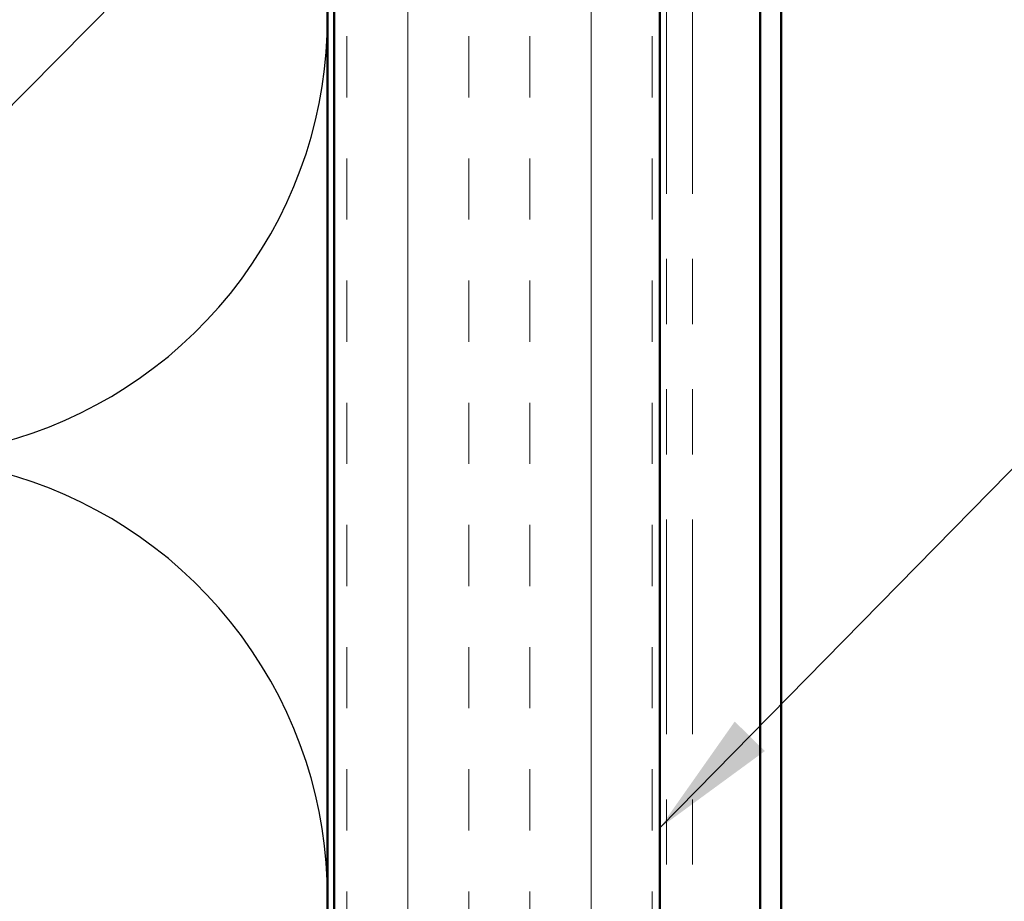
# Model space of a CAD drawing. Units: inches. Extents: x 0.6 to 33.4, y 0.6 to 21.4.
# Drawn here: x 14.9 to 16.4, y 13.8 to 15.1 of the extents above; entities that cross this region are included whole.
import ezdxf

# ---------------------------------------------------------------- set-up
doc = ezdxf.new("R2010")
doc.units = ezdxf.units.IN
doc.header["$LTSCALE"] = 2
doc.header["$MEASUREMENT"] = 0
doc.linetypes.add('DOUBLE_DASH_CHAIN', pattern=[1.2403, 0.6614, -0.0827, 0.1654, -0.0827, 0.1654, -0.0827])
for name, color, linetype, lineweight in [('Hatch (ANSI)', 7, 'Continuous', 18), ('Sketch Geometry (ANSI)', 7, 'Continuous', 25), ('Symbol (ANSI)', 7, 'Continuous', 25), ('Visible (ANSI)', 7, 'Continuous', 50)]:
    doc.layers.add(name, color=color, linetype=linetype, lineweight=lineweight)
doc.styles.add('Note Text (ANSI)', font='tahoma.ttf')
doc.dimstyles.new('Default (ANSI)$7', dxfattribs={"dimscale": 2, "dimtxt": 0.12, "dimasz": 0.098425, "dimexe": 0.125, "dimexo": 0.0625, "dimgap": 0.031496, "dimtad": 0, "dimtih": 1, "dimtoh": 1, "dimrnd": 1e-08, "dimzin": 4, "dimdsep": 46, "dimtxsty": 'Note Text (ANSI)', "dimcen": 0.09, "dimdle": 0.393701, "dimclrd": 256, "dimclre": 256, "dimclrt": 256, "dimadec": 0, "dimazin": 1, "dimtfac": 1, "dimtofl": 0, "dimtmove": 0, "dimatfit": 3, "dimfxl": 1, "dimtolj": 1, "dimtzin": 4, "dimlwd": -1, "dimlwe": -1, "dimarcsym": 0})

msp = doc.modelspace()

# ---------------------------------------------------------------- hatches: boundary and pattern name
at = {"layer": 'Hatch (ANSI)', "true_color": 0x804000}
h = msp.add_hatch(dxfattribs=at)
h.set_pattern_fill('INSUL', color=36, scale=0.75, angle=90, style=0)
h.paths.add_polyline_path([(15.35582, 18.49382), (15.35582, 4.86748), (15.85582, 4.86748), (15.85582, 18.49382)])

# ---------------------------------------------------------------- linework, layer by layer
at = {"layer": 'Sketch Geometry (ANSI)', "color": 150, "true_color": 0x0080ff}
for centre in [(14.67082, 15.12248), (14.67082, 13.77248)]:
    msp.add_arc(centre, 0.675, 250.6261, 109.3739, dxfattribs=at)
at = {"layer": 'Visible (ANSI)', "color": 150, "true_color": 0x0080ff}
msp.add_line((15.34582, 18.49382), (15.34582, 10.39748), dxfattribs=at)
at = {"layer": 'Visible (ANSI)', "color": 36, "true_color": 0x804000}
for p, q in [((15.35582, 5.36748), (15.35582, 18.49382)), ((15.85582, 18.49382), (15.85582, 4.86748))]:
    msp.add_line(p, q, dxfattribs=at)
at = {"layer": 'Visible (ANSI)', "color": 30, "linetype": 'DOUBLE_DASH_CHAIN', "lineweight": 18, "ltscale": 0.24914, "true_color": 0xff8000}
for p, q in [((15.86582, 4.89748), (15.86582, 18.49382)), ((15.90582, 4.89748), (15.90582, 18.49382))]:
    msp.add_line(p, q, dxfattribs=at)
at = {"layer": 'Visible (ANSI)', "color": 5, "true_color": 0x0000ff}
for p, q in [((16.00982, 6.42948), (16.00982, 18.49382)), ((16.04182, 18.49382), (16.04182, 6.42948))]:
    msp.add_line(p, q, dxfattribs=at)

# ---------------------------------------------------------------- leaders
at = {"layer": 'Symbol (ANSI)', "annotation_type": 0, "has_hookline": 1, "hookline_direction": 0}
for points, text_width in [([(11.83582, 11.93677), (19.14028, 19.30422), (19.33713, 19.30422)], 1.98995), ([(15.85582, 13.87915), (19.19894, 17.28525), (19.39579, 17.28525)], 2.86872), ([(15.17624, 11.51989), (19.16385, 15.5705), (19.3607, 15.5705)], 1.40083)]:
    msp.add_leader(points, dimstyle='Default (ANSI)$7', override={"dimtad": 0}, dxfattribs=dict(at, text_width=text_width))

doc.saveas('drawing.dxf')
